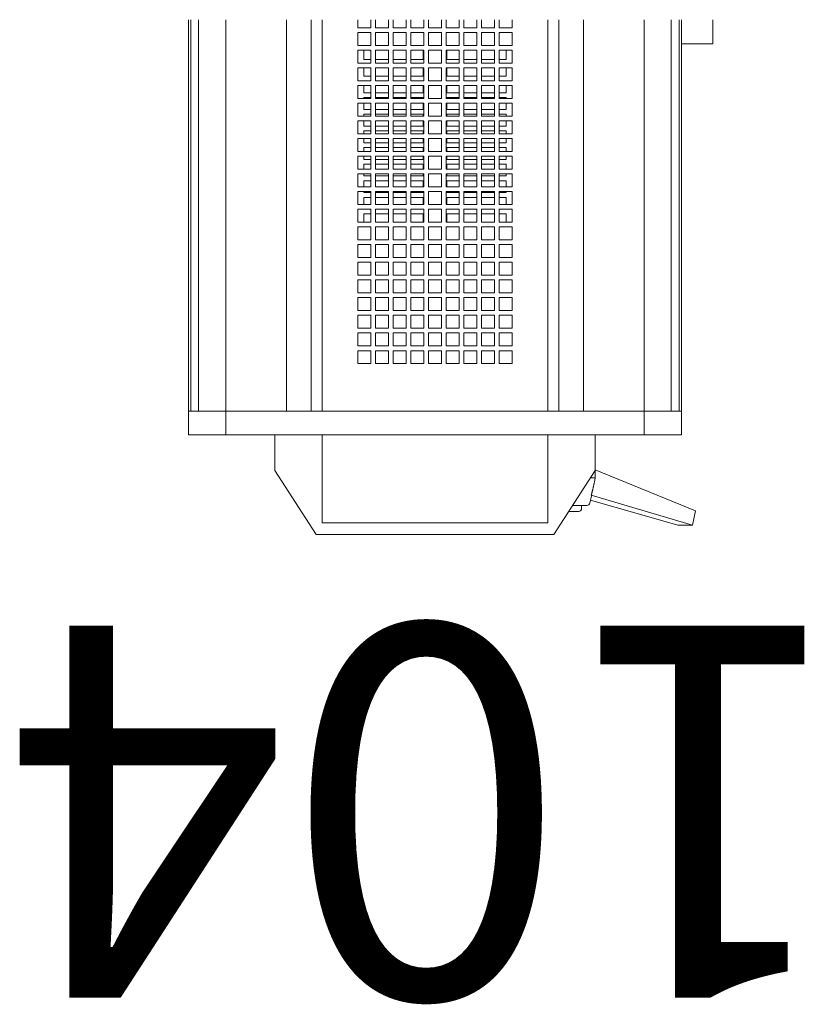
# Model space of a CAD drawing. Units: inches. Extents: x -240 to 330, y -278 to 130.
# Drawn here: x 71 to 78, y -236 to -228 of the extents above; entities that cross this region are included whole.
import ezdxf

# ---------------------------------------------------------------- set-up
doc = ezdxf.new("R2010")
doc.units = ezdxf.units.IN
doc.header["$MEASUREMENT"] = 0
doc.layers.get('0').update_dxf_attribs({"color": 253, "lineweight": 5})
doc.layers.add('Label-Dimmer', color=1, linetype='Continuous', lineweight=5)
doc.layers.add('Lights', color=7, linetype='Continuous', lineweight=5)
doc.layers.get('0').off()
doc.styles.add('Cambria', font='Cambria.ttf')

# ---------------------------------------------------------------- blocks, each defined once
blk = doc.blocks.new('611-P[1]')
at = {"lineweight": 0}
for p, q in [((-18.481, 10.38), (-19.481, 10.38)), ((-19.481, 10.38), (-19.481, 8.802)), ((-18.481, 10.38), (-18.481, 10.278)), ((-18.481, 10.38), (-2.003, 10.38)), ((-18.481, 8.802), (-18.481, 10.38)), ((-18.481, 10.278), (-18.481, 9.952)), ((-18.481, 10.278), (-2.003, 10.278)), ((-18.481, 10.18), (-18.481, 10.18)), ((-18.481, 9.952), (-18.481, 8.802)), ((-18.481, 9.952), (-2.003, 9.952)), ((-19.481, 8.802), (-19.481, 3.3)), ((-18.481, 8.802), (-19.481, 8.802)), ((-18.481, 8.802), (-18.481, 6.25)), ((-18.481, 8.802), (-2.002, 8.802)), ((-23.681, 5), (-20.981, 6.75)), ((-20.981, 6.75), (-19.481, 6.75)), ((-18.481, 6.25), (-18.481, 5.217)), ((-18.481, 6.25), (-2.002, 6.25)), ((-18.481, 3.3), (-18.481, 6.25)), ((-23.681, -5), (-23.681, 5)), ((-18.481, 5.217), (-2.002, 5.217)), ((-19.481, 4.75), (-23.181, 4.75)), ((-23.181, 4.75), (-23.181, -4.75)), ((-18.481, 4.75), (-2.002, 4.75)), ((-19.481, 3.3), (-19.481, -3.3)), ((-18.481, 3.3), (-18.481, -3.3)), ((-16.481, 3.25), (-15.937, 3.25)), ((-16.481, 2.706), (-16.481, 3.25)), ((-15.937, 3.25), (-15.937, 2.706)), ((-15.737, 3.25), (-15.192, 3.25)), ((-15.737, 2.706), (-15.737, 3.25)), ((-15.192, 3.25), (-15.192, 2.706)), ((-14.992, 3.25), (-14.448, 3.25)), ((-14.992, 2.706), (-14.992, 3.25)), ((-14.448, 3.25), (-14.448, 2.706)), ((-14.248, 3.25), (-13.703, 3.25)), ((-14.248, 2.706), (-14.248, 3.25)), ((-13.703, 3.25), (-13.703, 2.706)), ((-13.503, 3.25), (-12.959, 3.25)), ((-13.503, 2.706), (-13.503, 3.25)), ((-12.959, 3.25), (-12.959, 2.706)), ((-12.759, 3.25), (-12.215, 3.25)), ((-12.759, 2.706), (-12.759, 3.25)), ((-12.215, 3.25), (-12.215, 2.706)), ((-12.015, 3.25), (-11.47, 3.25)), ((-12.015, 2.706), (-12.015, 3.25)), ((-11.47, 3.25), (-11.47, 2.706)), ((-11.27, 3.25), (-10.726, 3.25)), ((-11.27, 2.706), (-11.27, 3.25)), ((-10.726, 3.25), (-10.726, 2.706)), ((-10.528, 3), (-10.181, 3)), ((-10.526, 3.25), (-9.981, 3.25)), ((-10.526, 2.706), (-10.526, 3.25)), ((-10.181, 3), (-10.181, 2.708)), ((-9.981, 3.25), (-9.981, 2.706)), ((-9.784, 3), (-9.481, 3)), ((-9.781, 3.25), (-9.237, 3.25)), ((-9.781, 2.706), (-9.781, 3.25)), ((-9.481, 3), (-9.481, 2.708)), ((-9.281, 3), (-9.239, 3)), ((-9.281, 2.708), (-9.281, 3)), ((-9.237, 3.25), (-9.237, 2.706)), ((-9.039, 3), (-8.781, 3)), ((-9.037, 3.25), (-8.492, 3.25)), ((-9.037, 2.706), (-9.037, 3.25)), ((-8.781, 3), (-8.781, 2.708)), ((-8.581, 3), (-8.495, 3)), ((-8.581, 2.708), (-8.581, 3)), ((-8.492, 3.25), (-8.492, 2.706)), ((-8.295, 3), (-8.081, 3)), ((-8.292, 3.25), (-7.748, 3.25)), ((-8.292, 2.706), (-8.292, 3.25)), ((-8.081, 3), (-8.081, 2.708)), ((-7.881, 3), (-7.75, 3)), ((-7.881, 2.708), (-7.881, 3)), ((-7.748, 3.25), (-7.748, 2.706)), ((-7.55, 3), (-7.381, 3)), ((-7.548, 3.25), (-7.003, 3.25)), ((-7.548, 2.706), (-7.548, 3.25)), ((-7.381, 3), (-7.381, 2.708)), ((-7.181, 3), (-7.006, 3)), ((-7.181, 2.708), (-7.181, 3)), ((-7.003, 3.25), (-7.003, 2.706)), ((-6.806, 3), (-6.681, 3)), ((-6.803, 3.25), (-6.259, 3.25)), ((-6.803, 2.706), (-6.803, 3.25)), ((-6.681, 3), (-6.681, 2.708)), ((-6.481, 3), (-6.262, 3)), ((-6.481, 2.708), (-6.481, 3)), ((-6.259, 3.25), (-6.259, 2.706)), ((-6.062, 3), (-5.981, 3)), ((-6.059, 3.25), (-5.515, 3.25)), ((-6.059, 2.706), (-6.059, 3.25)), ((-5.981, 3), (-5.981, 2.708)), ((-5.781, 3), (-5.517, 3)), ((-5.781, 2.708), (-5.781, 3)), ((-5.515, 3.25), (-5.515, 2.706)), ((-5.317, 3), (-5.281, 3)), ((-5.315, 3.25), (-4.77, 3.25)), ((-5.315, 2.706), (-5.315, 3.25)), ((-5.281, 3), (-5.281, 2.708)), ((-5.081, 3), (-4.773, 3)), ((-5.081, 2.708), (-5.081, 3)), ((-4.77, 3.25), (-4.77, 2.706)), ((-4.57, 3.25), (-4.026, 3.25)), ((-4.57, 2.706), (-4.57, 3.25)), ((-4.381, 3), (-4.028, 3)), ((-4.381, 2.708), (-4.381, 3)), ((-4.026, 3.25), (-4.026, 2.706)), ((-3.826, 3.25), (-3.281, 3.25)), ((-3.826, 2.706), (-3.826, 3.25)), ((-3.681, 3), (-3.284, 3)), ((-3.681, 2.708), (-3.681, 3)), ((-3.281, 3.25), (-3.281, 2.706)), ((-3.081, 3.25), (-2.537, 3.25)), ((-3.081, 2.706), (-3.081, 3.25)), ((-2.537, 3.25), (-2.537, 2.706)), ((-2.337, 3.25), (-2.002, 3.25)), ((-2.337, 2.706), (-2.337, 3.25)), ((-15.937, 2.706), (-16.481, 2.706)), ((-16.481, 2.506), (-15.937, 2.506)), ((-16.481, 1.961), (-16.481, 2.506)), ((-15.937, 2.506), (-15.937, 1.961)), ((-15.192, 2.706), (-15.737, 2.706)), ((-15.737, 2.506), (-15.192, 2.506)), ((-15.737, 1.961), (-15.737, 2.506)), ((-15.192, 2.506), (-15.192, 1.961)), ((-14.448, 2.706), (-14.992, 2.706)), ((-14.992, 2.506), (-14.448, 2.506)), ((-14.992, 1.961), (-14.992, 2.506)), ((-14.448, 2.506), (-14.448, 1.961)), ((-13.703, 2.706), (-14.248, 2.706)), ((-14.248, 2.506), (-13.703, 2.506)), ((-14.248, 1.961), (-14.248, 2.506)), ((-13.703, 2.506), (-13.703, 1.961)), ((-12.959, 2.706), (-13.503, 2.706)), ((-13.503, 2.506), (-12.959, 2.506)), ((-13.503, 1.961), (-13.503, 2.506)), ((-12.959, 2.506), (-12.959, 1.961)), ((-12.215, 2.706), (-12.759, 2.706)), ((-12.759, 2.506), (-12.215, 2.506)), ((-12.759, 1.961), (-12.759, 2.506)), ((-12.215, 2.506), (-12.215, 1.961)), ((-11.47, 2.706), (-12.015, 2.706)), ((-12.015, 2.506), (-11.47, 2.506)), ((-12.015, 1.961), (-12.015, 2.506)), ((-11.47, 2.506), (-11.47, 1.961)), ((-10.726, 2.706), (-11.27, 2.706)), ((-11.27, 2.506), (-10.726, 2.506)), ((-11.27, 1.961), (-11.27, 2.506)), ((-10.726, 2.506), (-10.726, 1.961)), ((-9.981, 2.706), (-10.526, 2.706)), ((-10.526, 2.506), (-9.981, 2.506)), ((-10.526, 1.961), (-10.526, 2.506)), ((-10.181, 2.508), (-10.181, 1.964)), ((-9.981, 2.506), (-9.981, 1.961)), ((-9.237, 2.706), (-9.781, 2.706)), ((-9.781, 2.506), (-9.237, 2.506)), ((-9.781, 1.961), (-9.781, 2.506)), ((-9.481, 2.508), (-9.481, 1.964)), ((-9.281, 1.964), (-9.281, 2.508)), ((-9.237, 2.506), (-9.237, 1.961)), ((-8.492, 2.706), (-9.037, 2.706)), ((-9.037, 2.506), (-8.492, 2.506)), ((-9.037, 1.961), (-9.037, 2.506)), ((-8.781, 2.508), (-8.781, 1.964)), ((-8.581, 1.964), (-8.581, 2.508)), ((-8.492, 2.506), (-8.492, 1.961)), ((-7.748, 2.706), (-8.292, 2.706)), ((-8.292, 2.506), (-7.748, 2.506)), ((-8.292, 1.961), (-8.292, 2.506)), ((-8.081, 2.508), (-8.081, 1.964)), ((-7.881, 1.964), (-7.881, 2.508)), ((-7.748, 2.506), (-7.748, 1.961)), ((-7.003, 2.706), (-7.548, 2.706)), ((-7.548, 2.506), (-7.003, 2.506)), ((-7.548, 1.961), (-7.548, 2.506)), ((-7.381, 2.508), (-7.381, 1.964)), ((-7.181, 1.964), (-7.181, 2.508)), ((-7.003, 2.506), (-7.003, 1.961)), ((-6.259, 2.706), (-6.803, 2.706)), ((-6.803, 2.506), (-6.259, 2.506)), ((-6.803, 1.961), (-6.803, 2.506)), ((-6.681, 2.508), (-6.681, 1.964)), ((-6.481, 1.964), (-6.481, 2.508)), ((-6.259, 2.506), (-6.259, 1.961)), ((-5.515, 2.706), (-6.059, 2.706)), ((-6.059, 2.506), (-5.515, 2.506)), ((-6.059, 1.961), (-6.059, 2.506)), ((-5.981, 2.508), (-5.981, 1.964)), ((-5.781, 1.964), (-5.781, 2.508)), ((-5.515, 2.506), (-5.515, 1.961)), ((-4.77, 2.706), (-5.315, 2.706)), ((-5.315, 2.506), (-4.77, 2.506)), ((-5.315, 1.961), (-5.315, 2.506)), ((-5.281, 2.508), (-5.281, 1.964)), ((-5.081, 1.964), (-5.081, 2.508)), ((-4.77, 2.506), (-4.77, 1.961)), ((-4.026, 2.706), (-4.57, 2.706)), ((-4.57, 2.506), (-4.026, 2.506)), ((-4.57, 1.961), (-4.57, 2.506)), ((-4.381, 1.964), (-4.381, 2.508)), ((-4.026, 2.506), (-4.026, 1.961)), ((-3.281, 2.706), (-3.826, 2.706)), ((-3.826, 2.506), (-3.281, 2.506)), ((-3.826, 1.961), (-3.826, 2.506)), ((-3.681, 1.964), (-3.681, 2.508)), ((-3.281, 2.506), (-3.281, 1.961)), ((-2.537, 2.706), (-3.081, 2.706)), ((-3.081, 2.506), (-2.537, 2.506)), ((-3.081, 1.961), (-3.081, 2.506)), ((-2.537, 2.506), (-2.537, 1.961)), ((-2.002, 2.706), (-2.337, 2.706)), ((-2.337, 2.506), (-2.002, 2.506)), ((-2.337, 1.961), (-2.337, 2.506)), ((-15.937, 1.961), (-16.481, 1.961)), ((-16.481, 1.761), (-15.937, 1.761)), ((-16.481, 1.217), (-16.481, 1.761)), ((-15.937, 1.761), (-15.937, 1.217)), ((-15.192, 1.961), (-15.737, 1.961)), ((-15.737, 1.761), (-15.192, 1.761)), ((-15.737, 1.217), (-15.737, 1.761)), ((-15.192, 1.761), (-15.192, 1.217)), ((-14.448, 1.961), (-14.992, 1.961)), ((-14.992, 1.761), (-14.448, 1.761)), ((-14.992, 1.217), (-14.992, 1.761)), ((-14.448, 1.761), (-14.448, 1.217)), ((-13.703, 1.961), (-14.248, 1.961)), ((-14.248, 1.761), (-13.703, 1.761)), ((-14.248, 1.217), (-14.248, 1.761)), ((-13.703, 1.761), (-13.703, 1.217)), ((-12.959, 1.961), (-13.503, 1.961)), ((-13.503, 1.761), (-12.959, 1.761)), ((-13.503, 1.217), (-13.503, 1.761)), ((-12.959, 1.761), (-12.959, 1.217)), ((-12.215, 1.961), (-12.759, 1.961)), ((-12.759, 1.761), (-12.215, 1.761)), ((-12.759, 1.217), (-12.759, 1.761)), ((-12.215, 1.761), (-12.215, 1.217)), ((-11.47, 1.961), (-12.015, 1.961)), ((-12.015, 1.761), (-11.47, 1.761)), ((-12.015, 1.217), (-12.015, 1.761)), ((-11.47, 1.761), (-11.47, 1.217)), ((-10.726, 1.961), (-11.27, 1.961)), ((-11.27, 1.761), (-10.726, 1.761)), ((-11.27, 1.217), (-11.27, 1.761)), ((-10.726, 1.761), (-10.726, 1.217)), ((-9.981, 1.961), (-10.526, 1.961)), ((-10.526, 1.761), (-9.981, 1.761)), ((-10.526, 1.217), (-10.526, 1.761)), ((-10.181, 1.764), (-10.181, 1.219)), ((-9.981, 1.761), (-9.981, 1.217)), ((-9.237, 1.961), (-9.781, 1.961)), ((-9.781, 1.761), (-9.237, 1.761)), ((-9.781, 1.217), (-9.781, 1.761)), ((-9.481, 1.764), (-9.481, 1.219)), ((-9.281, 1.219), (-9.281, 1.764)), ((-9.237, 1.761), (-9.237, 1.217)), ((-8.492, 1.961), (-9.037, 1.961)), ((-9.037, 1.761), (-8.492, 1.761)), ((-9.037, 1.217), (-9.037, 1.761)), ((-8.781, 1.764), (-8.781, 1.219)), ((-8.581, 1.219), (-8.581, 1.764)), ((-8.492, 1.761), (-8.492, 1.217)), ((-7.748, 1.961), (-8.292, 1.961)), ((-8.292, 1.761), (-7.748, 1.761)), ((-8.292, 1.217), (-8.292, 1.761)), ((-8.081, 1.764), (-8.081, 1.219)), ((-7.881, 1.219), (-7.881, 1.764)), ((-7.748, 1.761), (-7.748, 1.217)), ((-7.003, 1.961), (-7.548, 1.961)), ((-7.548, 1.761), (-7.003, 1.761)), ((-7.548, 1.217), (-7.548, 1.761)), ((-7.381, 1.764), (-7.381, 1.219)), ((-7.181, 1.219), (-7.181, 1.764)), ((-7.003, 1.761), (-7.003, 1.217)), ((-6.259, 1.961), (-6.803, 1.961)), ((-6.803, 1.761), (-6.259, 1.761)), ((-6.803, 1.217), (-6.803, 1.761)), ((-6.681, 1.764), (-6.681, 1.219)), ((-6.481, 1.219), (-6.481, 1.764)), ((-6.259, 1.761), (-6.259, 1.217)), ((-5.515, 1.961), (-6.059, 1.961)), ((-6.059, 1.761), (-5.515, 1.761)), ((-6.059, 1.217), (-6.059, 1.761)), ((-5.981, 1.764), (-5.981, 1.219)), ((-5.781, 1.219), (-5.781, 1.764)), ((-5.515, 1.761), (-5.515, 1.217)), ((-4.77, 1.961), (-5.315, 1.961)), ((-5.315, 1.761), (-4.77, 1.761)), ((-5.315, 1.217), (-5.315, 1.761)), ((-5.281, 1.764), (-5.281, 1.219)), ((-5.081, 1.219), (-5.081, 1.764)), ((-4.77, 1.761), (-4.77, 1.217)), ((-4.026, 1.961), (-4.57, 1.961)), ((-4.57, 1.761), (-4.026, 1.761)), ((-4.57, 1.217), (-4.57, 1.761)), ((-4.381, 1.219), (-4.381, 1.764)), ((-4.026, 1.761), (-4.026, 1.217)), ((-3.281, 1.961), (-3.826, 1.961)), ((-3.826, 1.761), (-3.281, 1.761)), ((-3.826, 1.217), (-3.826, 1.761)), ((-3.681, 1.219), (-3.681, 1.764)), ((-3.281, 1.761), (-3.281, 1.217)), ((-2.537, 1.961), (-3.081, 1.961)), ((-3.081, 1.761), (-2.537, 1.761)), ((-3.081, 1.217), (-3.081, 1.761)), ((-2.537, 1.761), (-2.537, 1.217)), ((-2.002, 1.961), (-2.337, 1.961)), ((-2.337, 1.761), (-2.002, 1.761)), ((-2.337, 1.217), (-2.337, 1.761)), ((-15.937, 1.217), (-16.481, 1.217)), ((-16.481, 1.017), (-15.937, 1.017)), ((-16.481, 0.472), (-16.481, 1.017)), ((-15.937, 1.017), (-15.937, 0.472)), ((-15.192, 1.217), (-15.737, 1.217)), ((-15.737, 1.017), (-15.192, 1.017)), ((-15.737, 0.472), (-15.737, 1.017)), ((-15.192, 1.017), (-15.192, 0.472)), ((-14.448, 1.217), (-14.992, 1.217)), ((-14.992, 1.017), (-14.448, 1.017)), ((-14.992, 0.472), (-14.992, 1.017)), ((-14.448, 1.017), (-14.448, 0.472)), ((-13.703, 1.217), (-14.248, 1.217)), ((-14.248, 1.017), (-13.703, 1.017)), ((-14.248, 0.472), (-14.248, 1.017)), ((-13.703, 1.017), (-13.703, 0.472)), ((-12.959, 1.217), (-13.503, 1.217)), ((-13.503, 1.017), (-12.959, 1.017)), ((-13.503, 0.472), (-13.503, 1.017)), ((-12.959, 1.017), (-12.959, 0.472)), ((-12.215, 1.217), (-12.759, 1.217)), ((-12.759, 1.017), (-12.215, 1.017)), ((-12.759, 0.472), (-12.759, 1.017)), ((-12.215, 1.017), (-12.215, 0.472)), ((-11.47, 1.217), (-12.015, 1.217)), ((-12.015, 1.017), (-11.47, 1.017)), ((-12.015, 0.472), (-12.015, 1.017)), ((-11.47, 1.017), (-11.47, 0.472)), ((-10.726, 1.217), (-11.27, 1.217)), ((-11.27, 1.017), (-10.726, 1.017)), ((-11.27, 0.472), (-11.27, 1.017)), ((-10.726, 1.017), (-10.726, 0.472)), ((-9.981, 1.217), (-10.526, 1.217)), ((-10.526, 1.017), (-9.981, 1.017)), ((-10.526, 0.472), (-10.526, 1.017)), ((-10.181, 1.019), (-10.181, 0.5)), ((-9.981, 1.017), (-9.981, 0.472)), ((-9.237, 1.217), (-9.781, 1.217)), ((-9.781, 1.017), (-9.237, 1.017)), ((-9.781, 0.472), (-9.781, 1.017)), ((-9.481, 1.019), (-9.481, 0.5)), ((-9.281, 0.5), (-9.281, 1.019)), ((-9.237, 1.017), (-9.237, 0.472)), ((-8.492, 1.217), (-9.037, 1.217)), ((-9.037, 1.017), (-8.492, 1.017)), ((-9.037, 0.472), (-9.037, 1.017)), ((-8.781, 1.019), (-8.781, 0.5)), ((-8.581, 0.5), (-8.581, 1.019)), ((-8.492, 1.017), (-8.492, 0.472)), ((-7.748, 1.217), (-8.292, 1.217)), ((-8.292, 1.017), (-7.748, 1.017)), ((-8.292, 0.472), (-8.292, 1.017)), ((-8.081, 1.019), (-8.081, 0.5)), ((-7.881, 0.5), (-7.881, 1.019)), ((-7.748, 1.017), (-7.748, 0.472)), ((-7.003, 1.217), (-7.548, 1.217)), ((-7.548, 1.017), (-7.003, 1.017)), ((-7.548, 0.472), (-7.548, 1.017)), ((-7.381, 1.019), (-7.381, 0.5)), ((-7.181, 0.5), (-7.181, 1.019)), ((-7.003, 1.017), (-7.003, 0.472)), ((-6.259, 1.217), (-6.803, 1.217)), ((-6.803, 1.017), (-6.259, 1.017)), ((-6.803, 0.472), (-6.803, 1.017)), ((-6.681, 1.019), (-6.681, 0.5)), ((-6.481, 0.5), (-6.481, 1.019)), ((-6.259, 1.017), (-6.259, 0.472)), ((-5.515, 1.217), (-6.059, 1.217)), ((-6.059, 1.017), (-5.515, 1.017)), ((-6.059, 0.472), (-6.059, 1.017)), ((-5.981, 1.019), (-5.981, 0.5)), ((-5.781, 0.5), (-5.781, 1.019)), ((-5.515, 1.017), (-5.515, 0.472)), ((-4.77, 1.217), (-5.315, 1.217)), ((-5.315, 1.017), (-4.77, 1.017)), ((-5.315, 0.472), (-5.315, 1.017)), ((-5.281, 1.019), (-5.281, 0.5)), ((-5.081, 0.5), (-5.081, 1.019)), ((-4.77, 1.017), (-4.77, 0.472)), ((-4.026, 1.217), (-4.57, 1.217)), ((-4.57, 1.017), (-4.026, 1.017)), ((-4.57, 0.472), (-4.57, 1.017)), ((-4.381, 0.5), (-4.381, 1.019)), ((-4.026, 1.017), (-4.026, 0.472)), ((-3.281, 1.217), (-3.826, 1.217)), ((-3.826, 1.017), (-3.281, 1.017)), ((-3.826, 0.472), (-3.826, 1.017)), ((-3.681, 0.5), (-3.681, 1.019)), ((-3.281, 1.017), (-3.281, 0.472)), ((-2.537, 1.217), (-3.081, 1.217)), ((-3.081, 1.017), (-2.537, 1.017)), ((-3.081, 0.472), (-3.081, 1.017)), ((-2.537, 1.017), (-2.537, 0.472)), ((-2.002, 1.217), (-2.337, 1.217)), ((-2.337, 1.017), (-2.002, 1.017)), ((-2.337, 0.472), (-2.337, 1.017)), ((-15.937, 0.472), (-16.481, 0.472)), ((-15.192, 0.472), (-15.737, 0.472)), ((-14.448, 0.472), (-14.992, 0.472)), ((-13.703, 0.472), (-14.248, 0.472)), ((-12.959, 0.472), (-13.503, 0.472)), ((-12.215, 0.472), (-12.759, 0.472)), ((-11.47, 0.472), (-12.015, 0.472)), ((-10.726, 0.472), (-11.27, 0.472)), ((-10.181, 0.5), (-10.528, 0.5)), ((-9.981, 0.472), (-10.526, 0.472)), ((-9.481, 0.5), (-9.784, 0.5)), ((-9.237, 0.472), (-9.781, 0.472)), ((-9.239, 0.5), (-9.281, 0.5)), ((-8.781, 0.5), (-9.039, 0.5)), ((-8.492, 0.472), (-9.037, 0.472)), ((-8.495, 0.5), (-8.581, 0.5)), ((-8.081, 0.5), (-8.295, 0.5)), ((-7.748, 0.472), (-8.292, 0.472)), ((-7.75, 0.5), (-7.881, 0.5)), ((-7.381, 0.5), (-7.55, 0.5)), ((-7.003, 0.472), (-7.548, 0.472)), ((-7.006, 0.5), (-7.181, 0.5)), ((-6.681, 0.5), (-6.806, 0.5)), ((-6.259, 0.472), (-6.803, 0.472)), ((-6.262, 0.5), (-6.481, 0.5)), ((-5.981, 0.5), (-6.062, 0.5)), ((-5.515, 0.472), (-6.059, 0.472)), ((-5.517, 0.5), (-5.781, 0.5)), ((-5.281, 0.5), (-5.317, 0.5)), ((-4.77, 0.472), (-5.315, 0.472)), ((-4.773, 0.5), (-5.081, 0.5)), ((-4.026, 0.472), (-4.57, 0.472)), ((-4.028, 0.5), (-4.381, 0.5)), ((-3.281, 0.472), (-3.826, 0.472)), ((-3.284, 0.5), (-3.681, 0.5)), ((-2.537, 0.472), (-3.081, 0.472)), ((-2.002, 0.472), (-2.337, 0.472)), ((-16.481, 0.272), (-15.937, 0.272)), ((-16.481, -0.272), (-16.481, 0.272)), ((-15.937, 0.272), (-15.937, -0.272)), ((-15.737, 0.272), (-15.192, 0.272)), ((-15.737, -0.272), (-15.737, 0.272)), ((-15.192, 0.272), (-15.192, -0.272)), ((-14.992, 0.272), (-14.448, 0.272)), ((-14.992, -0.272), (-14.992, 0.272)), ((-14.448, 0.272), (-14.448, -0.272)), ((-14.248, 0.272), (-13.703, 0.272)), ((-14.248, -0.272), (-14.248, 0.272)), ((-13.703, 0.272), (-13.703, -0.272)), ((-13.503, 0.272), (-12.959, 0.272)), ((-13.503, -0.272), (-13.503, 0.272)), ((-12.959, 0.272), (-12.959, -0.272)), ((-12.759, 0.272), (-12.215, 0.272)), ((-12.759, -0.272), (-12.759, 0.272)), ((-12.215, 0.272), (-12.215, -0.272)), ((-12.015, 0.272), (-11.47, 0.272)), ((-12.015, -0.272), (-12.015, 0.272)), ((-11.47, 0.272), (-11.47, -0.272)), ((-11.27, 0.272), (-10.726, 0.272)), ((-11.27, -0.272), (-11.27, 0.272)), ((-10.726, 0.272), (-10.726, -0.272)), ((-10.526, 0.272), (-9.981, 0.272)), ((-10.526, -0.272), (-10.526, 0.272)), ((-9.981, 0.272), (-9.981, -0.272)), ((-9.781, 0.272), (-9.237, 0.272)), ((-9.781, -0.272), (-9.781, 0.272)), ((-9.237, 0.272), (-9.237, -0.272)), ((-9.037, 0.272), (-8.492, 0.272)), ((-9.037, -0.272), (-9.037, 0.272)), ((-8.492, 0.272), (-8.492, -0.272)), ((-8.292, 0.272), (-7.748, 0.272)), ((-8.292, -0.272), (-8.292, 0.272)), ((-7.748, 0.272), (-7.748, -0.272)), ((-7.548, 0.272), (-7.003, 0.272)), ((-7.548, -0.272), (-7.548, 0.272)), ((-7.003, 0.272), (-7.003, -0.272)), ((-6.803, 0.272), (-6.259, 0.272)), ((-6.803, -0.272), (-6.803, 0.272)), ((-6.259, 0.272), (-6.259, -0.272)), ((-6.059, 0.272), (-5.515, 0.272)), ((-6.059, -0.272), (-6.059, 0.272)), ((-5.515, 0.272), (-5.515, -0.272)), ((-5.315, 0.272), (-4.77, 0.272)), ((-5.315, -0.272), (-5.315, 0.272)), ((-4.77, 0.272), (-4.77, -0.272)), ((-4.57, 0.272), (-4.026, 0.272)), ((-4.57, -0.272), (-4.57, 0.272)), ((-4.026, 0.272), (-4.026, -0.272)), ((-3.826, 0.272), (-3.281, 0.272)), ((-3.826, -0.272), (-3.826, 0.272)), ((-3.281, 0.272), (-3.281, -0.272)), ((-3.081, 0.272), (-2.537, 0.272)), ((-3.081, -0.272), (-3.081, 0.272)), ((-2.537, 0.272), (-2.537, -0.272)), ((-2.337, 0.272), (-2.002, 0.272)), ((-2.337, -0.272), (-2.337, 0.272)), ((-15.937, -0.272), (-16.481, -0.272)), ((-15.192, -0.272), (-15.737, -0.272)), ((-14.448, -0.272), (-14.992, -0.272)), ((-13.703, -0.272), (-14.248, -0.272)), ((-12.959, -0.272), (-13.503, -0.272)), ((-12.215, -0.272), (-12.759, -0.272)), ((-11.47, -0.272), (-12.015, -0.272)), ((-10.726, -0.272), (-11.27, -0.272)), ((-9.981, -0.272), (-10.526, -0.272)), ((-9.237, -0.272), (-9.781, -0.272)), ((-8.492, -0.272), (-9.037, -0.272)), ((-7.748, -0.272), (-8.292, -0.272)), ((-7.003, -0.272), (-7.548, -0.272)), ((-6.259, -0.272), (-6.803, -0.272)), ((-5.515, -0.272), (-6.059, -0.272)), ((-4.77, -0.272), (-5.315, -0.272)), ((-4.026, -0.272), (-4.57, -0.272)), ((-3.281, -0.272), (-3.826, -0.272)), ((-2.537, -0.272), (-3.081, -0.272)), ((-2.002, -0.272), (-2.337, -0.272)), ((-16.481, -0.472), (-15.937, -0.472)), ((-16.481, -1.017), (-16.481, -0.472)), ((-15.937, -0.472), (-15.937, -1.017)), ((-15.737, -0.472), (-15.192, -0.472)), ((-15.737, -1.017), (-15.737, -0.472)), ((-15.192, -0.472), (-15.192, -1.017)), ((-14.992, -0.472), (-14.448, -0.472)), ((-14.992, -1.017), (-14.992, -0.472)), ((-14.448, -0.472), (-14.448, -1.017)), ((-14.248, -0.472), (-13.703, -0.472)), ((-14.248, -1.017), (-14.248, -0.472)), ((-13.703, -0.472), (-13.703, -1.017)), ((-13.503, -0.472), (-12.959, -0.472)), ((-13.503, -1.017), (-13.503, -0.472)), ((-12.959, -0.472), (-12.959, -1.017)), ((-12.759, -0.472), (-12.215, -0.472)), ((-12.759, -1.017), (-12.759, -0.472)), ((-12.215, -0.472), (-12.215, -1.017)), ((-12.015, -0.472), (-11.47, -0.472)), ((-12.015, -1.017), (-12.015, -0.472)), ((-11.47, -0.472), (-11.47, -1.017)), ((-11.27, -0.472), (-10.726, -0.472)), ((-11.27, -1.017), (-11.27, -0.472)), ((-10.726, -0.472), (-10.726, -1.017)), ((-10.528, -0.5), (-10.181, -0.5)), ((-10.526, -0.472), (-9.981, -0.472)), ((-10.526, -1.017), (-10.526, -0.472)), ((-10.181, -0.5), (-10.181, -1.014)), ((-9.981, -0.472), (-9.981, -1.017)), ((-9.784, -0.5), (-9.481, -0.5)), ((-9.781, -0.472), (-9.237, -0.472)), ((-9.781, -1.017), (-9.781, -0.472)), ((-9.481, -0.5), (-9.481, -1.014)), ((-9.281, -0.5), (-9.239, -0.5)), ((-9.281, -1.014), (-9.281, -0.5)), ((-9.237, -0.472), (-9.237, -1.017)), ((-9.039, -0.5), (-8.781, -0.5)), ((-9.037, -0.472), (-8.492, -0.472)), ((-9.037, -1.017), (-9.037, -0.472)), ((-8.781, -0.5), (-8.781, -1.014)), ((-8.581, -0.5), (-8.495, -0.5)), ((-8.581, -1.014), (-8.581, -0.5)), ((-8.492, -0.472), (-8.492, -1.017)), ((-8.295, -0.5), (-8.081, -0.5)), ((-8.292, -0.472), (-7.748, -0.472)), ((-8.292, -1.017), (-8.292, -0.472)), ((-8.081, -0.5), (-8.081, -1.014)), ((-7.881, -0.5), (-7.75, -0.5)), ((-7.881, -1.014), (-7.881, -0.5)), ((-7.748, -0.472), (-7.748, -1.017)), ((-7.55, -0.5), (-7.381, -0.5)), ((-7.548, -0.472), (-7.003, -0.472)), ((-7.548, -1.017), (-7.548, -0.472)), ((-7.381, -0.5), (-7.381, -1.014)), ((-7.181, -0.5), (-7.006, -0.5)), ((-7.181, -1.014), (-7.181, -0.5)), ((-7.003, -0.472), (-7.003, -1.017)), ((-6.806, -0.5), (-6.681, -0.5)), ((-6.803, -0.472), (-6.259, -0.472)), ((-6.803, -1.017), (-6.803, -0.472)), ((-6.681, -0.5), (-6.681, -1.014)), ((-6.481, -0.5), (-6.262, -0.5)), ((-6.481, -1.014), (-6.481, -0.5)), ((-6.259, -0.472), (-6.259, -1.017)), ((-6.062, -0.5), (-5.981, -0.5)), ((-6.059, -0.472), (-5.515, -0.472)), ((-6.059, -1.017), (-6.059, -0.472)), ((-5.981, -0.5), (-5.981, -1.014)), ((-5.781, -0.5), (-5.517, -0.5)), ((-5.781, -1.014), (-5.781, -0.5)), ((-5.515, -0.472), (-5.515, -1.017)), ((-5.317, -0.5), (-5.281, -0.5)), ((-5.315, -0.472), (-4.77, -0.472)), ((-5.315, -1.017), (-5.315, -0.472)), ((-5.281, -0.5), (-5.281, -1.014)), ((-5.081, -0.5), (-4.773, -0.5)), ((-5.081, -1.014), (-5.081, -0.5)), ((-4.77, -0.472), (-4.77, -1.017)), ((-4.57, -0.472), (-4.026, -0.472)), ((-4.57, -1.017), (-4.57, -0.472)), ((-4.381, -0.5), (-4.028, -0.5)), ((-4.381, -1.014), (-4.381, -0.5)), ((-4.026, -0.472), (-4.026, -1.017)), ((-3.826, -0.472), (-3.281, -0.472)), ((-3.826, -1.017), (-3.826, -0.472)), ((-3.681, -0.5), (-3.284, -0.5)), ((-3.681, -1.014), (-3.681, -0.5)), ((-3.281, -0.472), (-3.281, -1.017)), ((-3.081, -0.472), (-2.537, -0.472)), ((-3.081, -1.017), (-3.081, -0.472)), ((-2.537, -0.472), (-2.537, -1.017)), ((-2.337, -0.472), (-2.002, -0.472)), ((-2.337, -1.017), (-2.337, -0.472)), ((-15.937, -1.017), (-16.481, -1.017)), ((-16.481, -1.217), (-15.937, -1.217)), ((-16.481, -1.761), (-16.481, -1.217)), ((-15.937, -1.217), (-15.937, -1.761)), ((-15.192, -1.017), (-15.737, -1.017)), ((-15.737, -1.217), (-15.192, -1.217)), ((-15.737, -1.761), (-15.737, -1.217)), ((-15.192, -1.217), (-15.192, -1.761)), ((-14.448, -1.017), (-14.992, -1.017)), ((-14.992, -1.217), (-14.448, -1.217)), ((-14.992, -1.761), (-14.992, -1.217)), ((-14.448, -1.217), (-14.448, -1.761)), ((-13.703, -1.017), (-14.248, -1.017)), ((-14.248, -1.217), (-13.703, -1.217)), ((-14.248, -1.761), (-14.248, -1.217)), ((-13.703, -1.217), (-13.703, -1.761)), ((-12.959, -1.017), (-13.503, -1.017)), ((-13.503, -1.217), (-12.959, -1.217)), ((-13.503, -1.761), (-13.503, -1.217)), ((-12.959, -1.217), (-12.959, -1.761)), ((-12.215, -1.017), (-12.759, -1.017)), ((-12.759, -1.217), (-12.215, -1.217)), ((-12.759, -1.761), (-12.759, -1.217)), ((-12.215, -1.217), (-12.215, -1.761)), ((-11.47, -1.017), (-12.015, -1.017)), ((-12.015, -1.217), (-11.47, -1.217)), ((-12.015, -1.761), (-12.015, -1.217)), ((-11.47, -1.217), (-11.47, -1.761)), ((-10.726, -1.017), (-11.27, -1.017)), ((-11.27, -1.217), (-10.726, -1.217)), ((-11.27, -1.761), (-11.27, -1.217)), ((-10.726, -1.217), (-10.726, -1.761)), ((-9.981, -1.017), (-10.526, -1.017)), ((-10.526, -1.217), (-9.981, -1.217)), ((-10.526, -1.761), (-10.526, -1.217)), ((-10.181, -1.214), (-10.181, -1.758)), ((-9.981, -1.217), (-9.981, -1.761)), ((-9.237, -1.017), (-9.781, -1.017)), ((-9.781, -1.217), (-9.237, -1.217)), ((-9.781, -1.761), (-9.781, -1.217)), ((-9.481, -1.214), (-9.481, -1.758)), ((-9.281, -1.758), (-9.281, -1.214)), ((-9.237, -1.217), (-9.237, -1.761)), ((-8.492, -1.017), (-9.037, -1.017)), ((-9.037, -1.217), (-8.492, -1.217)), ((-9.037, -1.761), (-9.037, -1.217)), ((-8.781, -1.214), (-8.781, -1.758)), ((-8.581, -1.758), (-8.581, -1.214)), ((-8.492, -1.217), (-8.492, -1.761)), ((-7.748, -1.017), (-8.292, -1.017)), ((-8.292, -1.217), (-7.748, -1.217)), ((-8.292, -1.761), (-8.292, -1.217)), ((-8.081, -1.214), (-8.081, -1.758)), ((-7.881, -1.758), (-7.881, -1.214)), ((-7.748, -1.217), (-7.748, -1.761)), ((-7.003, -1.017), (-7.548, -1.017)), ((-7.548, -1.217), (-7.003, -1.217)), ((-7.548, -1.761), (-7.548, -1.217)), ((-7.381, -1.214), (-7.381, -1.758)), ((-7.181, -1.758), (-7.181, -1.214)), ((-7.003, -1.217), (-7.003, -1.761)), ((-6.259, -1.017), (-6.803, -1.017)), ((-6.803, -1.217), (-6.259, -1.217)), ((-6.803, -1.761), (-6.803, -1.217)), ((-6.681, -1.214), (-6.681, -1.758)), ((-6.481, -1.758), (-6.481, -1.214)), ((-6.259, -1.217), (-6.259, -1.761)), ((-5.515, -1.017), (-6.059, -1.017)), ((-6.059, -1.217), (-5.515, -1.217)), ((-6.059, -1.761), (-6.059, -1.217)), ((-5.981, -1.214), (-5.981, -1.758)), ((-5.781, -1.758), (-5.781, -1.214)), ((-5.515, -1.217), (-5.515, -1.761)), ((-4.77, -1.017), (-5.315, -1.017)), ((-5.315, -1.217), (-4.77, -1.217)), ((-5.315, -1.761), (-5.315, -1.217)), ((-5.281, -1.214), (-5.281, -1.758)), ((-5.081, -1.758), (-5.081, -1.214)), ((-4.77, -1.217), (-4.77, -1.761)), ((-4.026, -1.017), (-4.57, -1.017)), ((-4.57, -1.217), (-4.026, -1.217)), ((-4.57, -1.761), (-4.57, -1.217)), ((-4.381, -1.758), (-4.381, -1.214)), ((-4.026, -1.217), (-4.026, -1.761)), ((-3.281, -1.017), (-3.826, -1.017)), ((-3.826, -1.217), (-3.281, -1.217)), ((-3.826, -1.761), (-3.826, -1.217)), ((-3.681, -1.758), (-3.681, -1.214)), ((-3.281, -1.217), (-3.281, -1.761)), ((-2.537, -1.017), (-3.081, -1.017)), ((-3.081, -1.217), (-2.537, -1.217)), ((-3.081, -1.761), (-3.081, -1.217)), ((-2.537, -1.217), (-2.537, -1.761)), ((-2.002, -1.017), (-2.337, -1.017)), ((-2.337, -1.217), (-2.002, -1.217)), ((-2.337, -1.761), (-2.337, -1.217)), ((-15.937, -1.761), (-16.481, -1.761)), ((-16.481, -1.961), (-15.937, -1.961)), ((-16.481, -2.506), (-16.481, -1.961)), ((-15.937, -1.961), (-15.937, -2.506)), ((-15.192, -1.761), (-15.737, -1.761)), ((-15.737, -1.961), (-15.192, -1.961)), ((-15.737, -2.506), (-15.737, -1.961)), ((-15.192, -1.961), (-15.192, -2.506)), ((-14.448, -1.761), (-14.992, -1.761)), ((-14.992, -1.961), (-14.448, -1.961)), ((-14.992, -2.506), (-14.992, -1.961)), ((-14.448, -1.961), (-14.448, -2.506)), ((-13.703, -1.761), (-14.248, -1.761)), ((-14.248, -1.961), (-13.703, -1.961)), ((-14.248, -2.506), (-14.248, -1.961)), ((-13.703, -1.961), (-13.703, -2.506)), ((-12.959, -1.761), (-13.503, -1.761)), ((-13.503, -1.961), (-12.959, -1.961)), ((-13.503, -2.506), (-13.503, -1.961)), ((-12.959, -1.961), (-12.959, -2.506)), ((-12.215, -1.761), (-12.759, -1.761)), ((-12.759, -1.961), (-12.215, -1.961)), ((-12.759, -2.506), (-12.759, -1.961)), ((-12.215, -1.961), (-12.215, -2.506)), ((-11.47, -1.761), (-12.015, -1.761)), ((-12.015, -1.961), (-11.47, -1.961)), ((-12.015, -2.506), (-12.015, -1.961)), ((-11.47, -1.961), (-11.47, -2.506)), ((-10.726, -1.761), (-11.27, -1.761)), ((-11.27, -1.961), (-10.726, -1.961)), ((-11.27, -2.506), (-11.27, -1.961)), ((-10.726, -1.961), (-10.726, -2.506)), ((-9.981, -1.761), (-10.526, -1.761)), ((-10.526, -1.961), (-9.981, -1.961)), ((-10.526, -2.506), (-10.526, -1.961)), ((-10.181, -1.958), (-10.181, -2.503)), ((-9.981, -1.961), (-9.981, -2.506)), ((-9.237, -1.761), (-9.781, -1.761)), ((-9.781, -1.961), (-9.237, -1.961)), ((-9.781, -2.506), (-9.781, -1.961)), ((-9.481, -1.958), (-9.481, -2.503)), ((-9.281, -2.503), (-9.281, -1.958)), ((-9.237, -1.961), (-9.237, -2.506)), ((-8.492, -1.761), (-9.037, -1.761)), ((-9.037, -1.961), (-8.492, -1.961)), ((-9.037, -2.506), (-9.037, -1.961)), ((-8.781, -1.958), (-8.781, -2.503)), ((-8.581, -2.503), (-8.581, -1.958)), ((-8.492, -1.961), (-8.492, -2.506)), ((-7.748, -1.761), (-8.292, -1.761)), ((-8.292, -1.961), (-7.748, -1.961)), ((-8.292, -2.506), (-8.292, -1.961)), ((-8.081, -1.958), (-8.081, -2.503)), ((-7.881, -2.503), (-7.881, -1.958)), ((-7.748, -1.961), (-7.748, -2.506)), ((-7.003, -1.761), (-7.548, -1.761)), ((-7.548, -1.961), (-7.003, -1.961)), ((-7.548, -2.506), (-7.548, -1.961)), ((-7.381, -1.958), (-7.381, -2.503)), ((-7.181, -2.503), (-7.181, -1.958)), ((-7.003, -1.961), (-7.003, -2.506)), ((-6.259, -1.761), (-6.803, -1.761)), ((-6.803, -1.961), (-6.259, -1.961)), ((-6.803, -2.506), (-6.803, -1.961)), ((-6.681, -1.958), (-6.681, -2.503)), ((-6.481, -2.503), (-6.481, -1.958)), ((-6.259, -1.961), (-6.259, -2.506)), ((-5.515, -1.761), (-6.059, -1.761)), ((-6.059, -1.961), (-5.515, -1.961)), ((-6.059, -2.506), (-6.059, -1.961)), ((-5.981, -1.958), (-5.981, -2.503)), ((-5.781, -2.503), (-5.781, -1.958)), ((-5.515, -1.961), (-5.515, -2.506)), ((-4.77, -1.761), (-5.315, -1.761)), ((-5.315, -1.961), (-4.77, -1.961)), ((-5.315, -2.506), (-5.315, -1.961)), ((-5.281, -1.958), (-5.281, -2.503)), ((-5.081, -2.503), (-5.081, -1.958)), ((-4.77, -1.961), (-4.77, -2.506)), ((-4.026, -1.761), (-4.57, -1.761)), ((-4.57, -1.961), (-4.026, -1.961)), ((-4.57, -2.506), (-4.57, -1.961)), ((-4.381, -2.503), (-4.381, -1.958)), ((-4.026, -1.961), (-4.026, -2.506)), ((-3.281, -1.761), (-3.826, -1.761)), ((-3.826, -1.961), (-3.281, -1.961)), ((-3.826, -2.506), (-3.826, -1.961)), ((-3.681, -2.503), (-3.681, -1.958)), ((-3.281, -1.961), (-3.281, -2.506)), ((-2.537, -1.761), (-3.081, -1.761)), ((-3.081, -1.961), (-2.537, -1.961)), ((-3.081, -2.506), (-3.081, -1.961)), ((-2.537, -1.961), (-2.537, -2.506)), ((-2.002, -1.761), (-2.337, -1.761)), ((-2.337, -1.961), (-2.002, -1.961)), ((-2.337, -2.506), (-2.337, -1.961)), ((-15.937, -2.506), (-16.481, -2.506)), ((-16.481, -2.706), (-15.937, -2.706)), ((-16.481, -3.25), (-16.481, -2.706)), ((-15.937, -2.706), (-15.937, -3.25)), ((-15.192, -2.506), (-15.737, -2.506)), ((-15.737, -2.706), (-15.192, -2.706)), ((-15.737, -3.25), (-15.737, -2.706)), ((-15.192, -2.706), (-15.192, -3.25)), ((-14.448, -2.506), (-14.992, -2.506)), ((-14.992, -2.706), (-14.448, -2.706)), ((-14.992, -3.25), (-14.992, -2.706)), ((-14.448, -2.706), (-14.448, -3.25)), ((-13.703, -2.506), (-14.248, -2.506)), ((-14.248, -2.706), (-13.703, -2.706)), ((-14.248, -3.25), (-14.248, -2.706)), ((-13.703, -2.706), (-13.703, -3.25)), ((-12.959, -2.506), (-13.503, -2.506)), ((-13.503, -2.706), (-12.959, -2.706)), ((-13.503, -3.25), (-13.503, -2.706)), ((-12.959, -2.706), (-12.959, -3.25)), ((-12.215, -2.506), (-12.759, -2.506)), ((-12.759, -2.706), (-12.215, -2.706)), ((-12.759, -3.25), (-12.759, -2.706)), ((-12.215, -2.706), (-12.215, -3.25)), ((-11.47, -2.506), (-12.015, -2.506)), ((-12.015, -2.706), (-11.47, -2.706)), ((-12.015, -3.25), (-12.015, -2.706)), ((-11.47, -2.706), (-11.47, -3.25)), ((-10.726, -2.506), (-11.27, -2.506)), ((-11.27, -2.706), (-10.726, -2.706)), ((-11.27, -3.25), (-11.27, -2.706)), ((-10.726, -2.706), (-10.726, -3.25)), ((-9.981, -2.506), (-10.526, -2.506)), ((-10.526, -2.706), (-9.981, -2.706)), ((-10.526, -3.25), (-10.526, -2.706)), ((-10.181, -2.703), (-10.181, -3)), ((-9.981, -2.706), (-9.981, -3.25)), ((-9.237, -2.506), (-9.781, -2.506)), ((-9.781, -2.706), (-9.237, -2.706)), ((-9.781, -3.25), (-9.781, -2.706)), ((-9.481, -2.703), (-9.481, -3)), ((-9.281, -3), (-9.281, -2.703)), ((-9.237, -2.706), (-9.237, -3.25)), ((-8.492, -2.506), (-9.037, -2.506)), ((-9.037, -2.706), (-8.492, -2.706)), ((-9.037, -3.25), (-9.037, -2.706)), ((-8.781, -2.703), (-8.781, -3)), ((-8.581, -3), (-8.581, -2.703)), ((-8.492, -2.706), (-8.492, -3.25)), ((-7.748, -2.506), (-8.292, -2.506)), ((-8.292, -2.706), (-7.748, -2.706)), ((-8.292, -3.25), (-8.292, -2.706)), ((-8.081, -2.703), (-8.081, -3)), ((-7.881, -3), (-7.881, -2.703)), ((-7.748, -2.706), (-7.748, -3.25)), ((-7.003, -2.506), (-7.548, -2.506)), ((-7.548, -2.706), (-7.003, -2.706)), ((-7.548, -3.25), (-7.548, -2.706)), ((-7.381, -2.703), (-7.381, -3)), ((-7.181, -3), (-7.181, -2.703)), ((-7.003, -2.706), (-7.003, -3.25)), ((-6.259, -2.506), (-6.803, -2.506)), ((-6.803, -2.706), (-6.259, -2.706)), ((-6.803, -3.25), (-6.803, -2.706)), ((-6.681, -2.703), (-6.681, -3)), ((-6.481, -3), (-6.481, -2.703)), ((-6.259, -2.706), (-6.259, -3.25)), ((-5.515, -2.506), (-6.059, -2.506)), ((-6.059, -2.706), (-5.515, -2.706)), ((-6.059, -3.25), (-6.059, -2.706)), ((-5.981, -2.703), (-5.981, -3)), ((-5.781, -3), (-5.781, -2.703)), ((-5.515, -2.706), (-5.515, -3.25)), ((-4.77, -2.506), (-5.315, -2.506)), ((-5.315, -2.706), (-4.77, -2.706)), ((-5.315, -3.25), (-5.315, -2.706)), ((-5.281, -2.703), (-5.281, -3)), ((-5.081, -3), (-5.081, -2.703)), ((-4.77, -2.706), (-4.77, -3.25)), ((-4.026, -2.506), (-4.57, -2.506)), ((-4.57, -2.706), (-4.026, -2.706)), ((-4.57, -3.25), (-4.57, -2.706)), ((-4.381, -3), (-4.381, -2.703)), ((-4.026, -2.706), (-4.026, -3.25)), ((-3.281, -2.506), (-3.826, -2.506)), ((-3.826, -2.706), (-3.281, -2.706)), ((-3.826, -3.25), (-3.826, -2.706)), ((-3.681, -3), (-3.681, -2.703)), ((-3.281, -2.706), (-3.281, -3.25)), ((-2.537, -2.506), (-3.081, -2.506)), ((-3.081, -2.706), (-2.537, -2.706)), ((-3.081, -3.25), (-3.081, -2.706)), ((-2.537, -2.706), (-2.537, -3.25)), ((-2.002, -2.506), (-2.337, -2.506)), ((-2.337, -2.706), (-2.002, -2.706)), ((-2.337, -3.25), (-2.337, -2.706)), ((-19.481, -3.3), (-19.481, -8.802)), ((-18.481, -3.3), (-18.481, -4.75)), ((-18.481, -6.25), (-18.481, -3.3)), ((-15.937, -3.25), (-16.481, -3.25)), ((-15.192, -3.25), (-15.737, -3.25)), ((-14.448, -3.25), (-14.992, -3.25)), ((-13.703, -3.25), (-14.248, -3.25)), ((-12.959, -3.25), (-13.503, -3.25)), ((-12.215, -3.25), (-12.759, -3.25)), ((-11.47, -3.25), (-12.015, -3.25)), ((-10.726, -3.25), (-11.27, -3.25)), ((-10.181, -3), (-10.528, -3)), ((-9.981, -3.25), (-10.526, -3.25)), ((-9.481, -3), (-9.784, -3)), ((-9.237, -3.25), (-9.781, -3.25)), ((-9.239, -3), (-9.281, -3)), ((-8.781, -3), (-9.039, -3)), ((-8.492, -3.25), (-9.037, -3.25)), ((-8.495, -3), (-8.581, -3)), ((-8.081, -3), (-8.295, -3)), ((-7.748, -3.25), (-8.292, -3.25)), ((-7.75, -3), (-7.881, -3)), ((-7.381, -3), (-7.55, -3)), ((-7.003, -3.25), (-7.548, -3.25)), ((-7.006, -3), (-7.181, -3)), ((-6.681, -3), (-6.806, -3)), ((-6.259, -3.25), (-6.803, -3.25)), ((-6.262, -3), (-6.481, -3)), ((-5.981, -3), (-6.062, -3)), ((-5.515, -3.25), (-6.059, -3.25)), ((-5.517, -3), (-5.781, -3)), ((-5.281, -3), (-5.317, -3)), ((-4.77, -3.25), (-5.315, -3.25)), ((-4.773, -3), (-5.081, -3)), ((-4.026, -3.25), (-4.57, -3.25)), ((-4.028, -3), (-4.381, -3)), ((-3.281, -3.25), (-3.826, -3.25)), ((-3.284, -3), (-3.681, -3)), ((-2.537, -3.25), (-3.081, -3.25)), ((-2.002, -3.25), (-2.337, -3.25)), ((-23.181, -4.75), (-19.481, -4.75)), ((-18.481, -4.75), (-18.481, -5.217)), ((-18.481, -4.75), (-2.002, -4.75)), ((-23.681, -5), (-23.681, -5)), ((-20.981, -6.75), (-23.681, -5)), ((-18.481, -5.217), (-18.481, -6.25)), ((-18.481, -5.217), (-2.002, -5.217)), ((-22.708, -5.629), (-22.708, -6.046)), ((-22.452, -5.797), (-22.452, -6.392)), ((-22.58, -6.174), (-22.452, -6.174)), ((-23.277, -10.227), (-22.236, -6.543)), ((-23.277, -10.848), (-22.026, -6.582)), ((-22.351, -6.517), (-22.043, -6.586)), ((-21.297, -6.546), (-21.297, -6.752)), ((-18.481, -6.25), (-18.481, -8.802)), ((-18.481, -6.25), (-2.002, -6.25)), ((-20.95, -6.752), (-22.68, -10.967)), ((-21.474, -6.712), (-21.297, -6.752)), ((-21.297, -6.752), (-20.206, -6.752)), ((-19.481, -6.75), (-20.981, -6.75)), ((-20.981, -6.75), (-20.981, -6.75)), ((-20.206, -6.751), (-20.206, -6.752)), ((-19.481, -8.802), (-19.481, -10.38)), ((-18.481, -8.802), (-19.481, -8.802)), ((-18.481, -8.802), (-2.002, -8.802)), ((-18.481, -10.38), (-18.481, -8.802)), ((-23.277, -10.227), (-23.277, -10.848)), ((-18.481, -9.952), (-2.003, -9.952)), ((-18.481, -10.18), (-18.481, -10.18)), ((-18.481, -10.278), (-2.003, -10.278)), ((-18.481, -10.38), (-19.481, -10.38)), ((-18.481, -10.38), (-2.003, -10.38)), ((-16.481, -10.38), (-16.481, -10.38)), ((-15.937, -10.38), (-15.937, -10.38)), ((-15.737, -10.38), (-15.737, -10.38)), ((-15.192, -10.38), (-15.192, -10.38)), ((-14.992, -10.38), (-14.992, -10.38)), ((-14.448, -10.38), (-14.448, -10.38)), ((-14.248, -10.38), (-14.248, -10.38)), ((-13.703, -10.38), (-13.703, -10.38)), ((-13.503, -10.38), (-13.503, -10.38)), ((-12.959, -10.38), (-12.959, -10.38)), ((-12.759, -10.38), (-12.759, -10.38)), ((-12.215, -10.38), (-12.215, -10.38)), ((-12.015, -10.38), (-12.015, -10.38)), ((-11.47, -10.38), (-11.47, -10.38)), ((-11.27, -10.38), (-11.27, -10.38)), ((-10.726, -10.38), (-10.726, -10.38)), ((-10.526, -10.38), (-10.526, -10.38)), ((-9.981, -10.38), (-9.981, -10.38)), ((-9.781, -10.38), (-9.781, -10.38)), ((-9.237, -10.38), (-9.237, -10.38)), ((-9.037, -10.38), (-9.037, -10.38)), ((-8.492, -10.38), (-8.492, -10.38)), ((-8.292, -10.38), (-8.292, -10.38)), ((-7.748, -10.38), (-7.748, -10.38)), ((-7.548, -10.38), (-7.548, -10.38)), ((-7.003, -10.38), (-7.003, -10.38)), ((-6.803, -10.38), (-6.803, -10.38)), ((-6.259, -10.38), (-6.259, -10.38)), ((-6.059, -10.38), (-6.059, -10.38)), ((-5.515, -10.38), (-5.515, -10.38)), ((-5.315, -10.38), (-5.315, -10.38)), ((-4.77, -10.38), (-4.77, -10.38)), ((-4.57, -10.38), (-4.57, -10.38)), ((-4.026, -10.38), (-4.026, -10.38)), ((-3.826, -10.38), (-3.826, -10.38)), ((-3.281, -10.38), (-3.281, -10.38)), ((-3.015, -10.38), (-3.015, -11.7)), ((-22.68, -10.967), (-23.277, -10.848)), ((-3.015, -11.7), (-2, -11.7))]:
    blk.add_line(p, q, dxfattribs=at)
for centre, end in [((-22.58, -6.046), 270), ((-22.323, -6.392), 257.4712)]:
    blk.add_arc(centre, 0.128, 180, end, dxfattribs=at)
blk.add_ellipse((-21.902, -5.759), major_axis=(-0.14, -0.827), ratio=0.13827, start_param=-0.006708, end_param=0.129043, dxfattribs=at)
blk.add_rational_spline([(-22.026, -6.582), (-21.789, -6.642), (-21.474, -6.712)], [1.01028623926, 1.01288927232, 1.0049901836], degree=2, dxfattribs=at)

msp = doc.modelspace()

# ---------------------------------------------------------------- block references
at = {"layer": 'Lights', "color": 7, "lineweight": -3, "xscale": 0.196279181685386, "yscale": 0.196279181685386, "zscale": 0.196279181685386, "rotation": 90}
msp.add_blockref('611-P[1]', (74.7433, -227.3875), dxfattribs=at)

# ---------------------------------------------------------------- texts
at = {"layer": 'Label-Dimmer', "color": 1, "insert": (74.673, -233.9272), "char_height": 3.0745, "attachment_point": 5, "rotation": 180, "line_spacing_factor": 1.045266, "style": 'Cambria'}
msp.add_mtext('104', dxfattribs=at)

doc.saveas('drawing.dxf')
